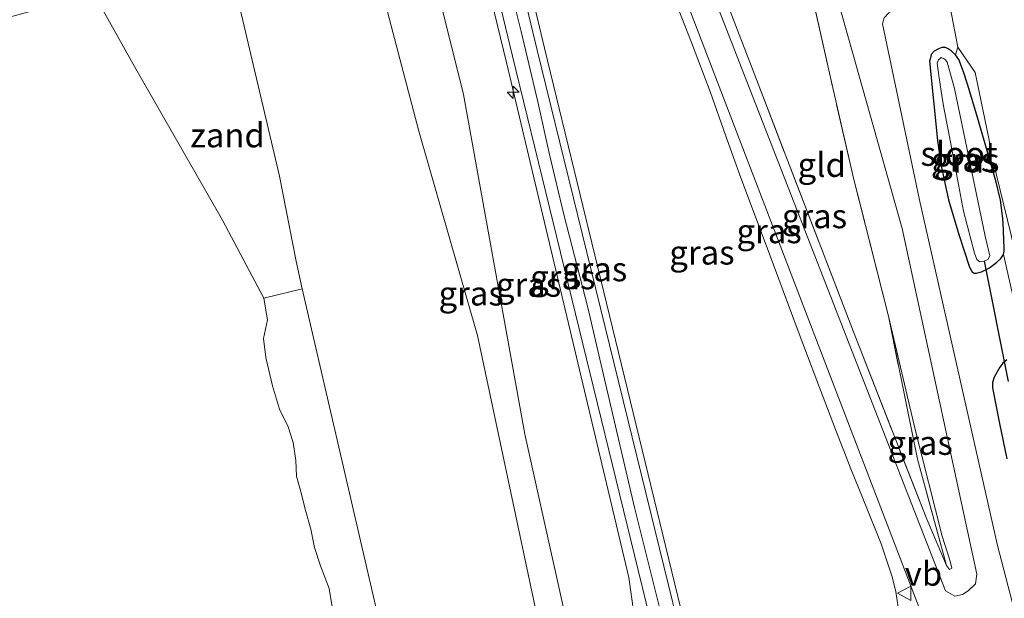
# Model space of a CAD drawing. Units: metres. Extents: x 49998 to 60000, y 406249 to 412500.
# Drawn here: x 51036 to 51138, y 408474 to 408534 of the extents above; entities that cross this region are included whole.
import ezdxf
from ezdxf.enums import TextEntityAlignment as Align

# ---------------------------------------------------------------- set-up
doc = ezdxf.new("R2010")
doc.units = ezdxf.units.M
doc.linetypes.add('IE-TERREINAFSCHEIDING', pattern=[10, 8, -2])
doc.layers.get('0').update_dxf_attribs({"lineweight": 25})
for name, color, linetype, lineweight in [('B-ME-AL-OVERIG-S-B1', 7, 'Continuous', 18), ('B-ME-GW-KRUINLIJN-L-B1', 93, 'Continuous', 18), ('B-ME-GW-TEENLIJN-L-B1', 93, 'Continuous', 18), ('B-ME-IE-GRASLAND-GV-B6', 93, 'Continuous', 18), ('B-ME-IE-GRONDWERKLIJN-GROND_INGERICHT-GV-B6', 253, 'Continuous', 18), ('B-ME-IE-GRONDWERKLIJN-GROND_NIETINGERICHT-GV-B6', 253, 'Continuous', 18), ('B-ME-IE-TERREINAFSCHEIDING-RASTERHEKWERK-L-B1', 8, 'IE-TERREINAFSCHEIDING', 18), ('B-ME-OB-BEKLEDING-GV-B6', 253, 'Continuous', 18), ('B-ME-OB-WATERLIJN-L-B1', 133, 'OB-WATERLIJN', 18), ('B-ME-OG-WATER-GV-B6', 153, 'Continuous', 18), ('B-ME-VH-VERH_SOORT-BITUMEN-GV-B6', 8, 'IE-TERREINAFSCHEIDING-NATUURLIJK-HOUTWAL', 18), ('B-ME-VW-MEUBILAIR_WEGMEUBILAIR-VERKEERSBORD-S-B1', 8, 'Continuous', 18)]:
    doc.layers.add(name, color=color, linetype=linetype, lineweight=lineweight)
doc.layers.add('B-ME-GW-INSTEEKWATERGANG-L-B1', color=10, linetype='Continuous')
doc.layers.add('B-ME-KW-DUIKER-L-B1', color=10, linetype='Continuous')
doc.styles.add('NLCS-ISO', font='NLCS-ISO.TTF')
doc.linetypes.add('IE-TERREINAFSCHEIDING-NATUURLIJK-HOUTWAL', pattern='A,7,-1.5,[67,NLCS.SHX,S=0.75,R=45,X=0,Y=0],-1.5,7,-1.5,[70,NLCS.SHX,S=0.75,R=0,X=0,Y=0],-1.5', length=20)
doc.linetypes.add('OB-WATERLIJN', pattern='A,10,[32,NLCS.SHX,S=2,R=0,X=0,Y=0],-12', length=22)

# ---------------------------------------------------------------- blocks, each defined once
blk = doc.blocks.new('hecto')
for p, q in [((0, 0.625), (-0.625, 0)), ((0, -0.625), (0, 0.625)), ((-0.625, 0), (0.625, 0)), ((0.625, 0), (0, -0.625))]:
    blk.add_line(p, q)
blk = doc.blocks.new('verkeersbord')
for p, q in [((0, 0.75), (-0.75, -0.625)), ((0.75, -0.625), (0, 0.75)), ((-0.75, -0.625), (0.75, -0.625))]:
    blk.add_line(p, q)

msp = doc.modelspace()

# ---------------------------------------------------------------- linework, layer by layer
at = {"layer": 'B-ME-GW-INSTEEKWATERGANG-L-B1'}
for points in [[(51138.1156, 408509.5667, -1.1458), (51138.1812, 408509.8889, -1.1458), (51138.1675, 408510.401, -1.1458), (51138.1459, 408510.9129, -1.1458), (51138.1007, 408512.0973, -1.0618), (51138.0364, 408513.2792, -0.9658), (51137.7811, 408515.1784, -0.9334), (51137.3553, 408517.058, -0.9129), (51136.2862, 408520.7813, -0.9058), (51135.3364, 408523.9986, -0.9364), (51134.3607, 408527.2052, -0.9658), (51133.9498, 408528.4971, -0.935), (51133.4815, 408529.7751, -0.9058), (51133.1446, 408530.2588, -0.9367), (51132.6728, 408530.6648, -0.9658), (51132.384, 408530.8665, -0.9658), (51132.0776, 408530.9956, -0.9658), (51131.7194, 408530.9994, -0.9658), (51131.3579, 408530.8706, -0.9658), (51130.9108, 408530.63, -0.9958), (51130.6216, 408530.2744, -1.0258), (51130.5227, 408529.9376, -1.0258), (51130.4238, 408529.6008, -1.0258), (51130.8501, 408525.4805, -1.0258), (51131.2764, 408521.3603, -1.0258), (51131.6166, 408518.8881, -1.0219), (51132.4052, 408515.2222, -1.0135), (51133.4601, 408511.6253, -1.0258), (51134.013, 408509.9348, -1.0521), (51134.5659, 408508.2443, -1.0858), (51134.7181, 408507.998, -1.1196), (51134.8703, 408507.7517, -1.1458), (51135.0502, 408507.6213, -1.1528), (51135.3046, 408507.6081, -1.152), (51135.8312, 408507.7617, -1.1458), (51136.654, 408508.1681, -1.1458), (51137.4218, 408508.7465, -1.1458), (51137.8223, 408509.14, -1.1458), (51137.969, 408509.3534, -1.1458), (51138.1156, 408509.5667, -1.1458)], [(51138.4359, 408498.6281, -0.9658), (51138.0442, 408498.3053, -0.9658), (51137.7291, 408497.8839, -0.9658), (51137.1257, 408496.8322, -0.9658), (51136.955, 408496.2955, -0.9658), (51136.9497, 408495.7461, -0.9658), (51137.688, 408492.0599, -0.9058), (51138.4477, 408488.3671, -0.8458)]]:
    msp.add_polyline3d(points, dxfattribs=at)
at = {"layer": 'B-ME-GW-KRUINLIJN-L-B1'}
for points in [[(51118.2879, 408389.9247, 7.645), (51117.0927, 408395.8556, 7.645), (51115.8343, 408402.3235, 7.645), (51115.1629, 408405.8253, 7.645), (51113.9965, 408412.5319, 7.645), (51113.3456, 408418.0388, 7.705), (51112.5666, 408423.0186, 7.705), (51110.533, 408435.485, 7.645), (51109.6681, 408440.3011, 7.645), (51108.4273, 408445.8886, 7.7251), (51106.5225, 408455.4932, 7.645), (51104.2048, 408465.8991, 7.6433), (51102.6276, 408472.2977, 7.645), (51099.8466, 408483.3246, 7.705), (51096.5107, 408497.686, 7.7052), (51095.0251, 408504.0521, 7.705), (51092.5423, 408513.7072, 7.705), (51091.0238, 408519.9077, 7.705), (51089.8318, 408525.3738, 7.705), (51088.0936, 408532.6749, 7.765), (51085.772, 408541.964, 7.898), (51084.608, 408547.892, 7.69)], [(51105.8689, 408467.8804, 7.645), (51090.5282, 408530.9326, 7.705), (51086.3744, 408548.3796, 7.705)], [(51082.2676, 408547.2444, 7.6305), (51086.5701, 408529.438, 7.705), (51099.2779, 408476.0884, 7.6), (51100.5274, 408466.9498, 7.6)], [(51091.2177, 408465.1992, 4.795), (51083.5675, 408501.1785, 4.9375), (51077.5112, 408522.3528, 4.9975), (51071.7281, 408544.3304, 4.9523)]]:
    msp.add_polyline3d(points, dxfattribs=at)
at = {"layer": 'B-ME-GW-TEENLIJN-L-B1'}
for points in [[(51098.186, 408551.646, 3.705), (51099.6813, 408547.7262, 3.505), (51101.2334, 408543.6716, 3.325), (51103.7674, 408536.6844, 2.845), (51105.7462, 408531.5155, 2.5834), (51107.7408, 408526.3513, 2.365), (51109.2987, 408521.9261, 2.1304), (51110.8667, 408517.5033, 1.885), (51113.7079, 408509.9586, 1.405), (51116.8281, 408501.5995, 1.045), (51118.7475, 408496.5005, 0.8037), (51120.6873, 408491.409, 0.565), (51122.287, 408487.3321, 0.3847), (51123.9229, 408483.2691, 0.205), (51125.4188, 408479.5615, 0.0211), (51126.5327, 408476.2579, -0.155), (51126.9539, 408474.6254, -0.215), (51127.315, 408472.0798, -0.275)], [(51077.2101, 408545.8455, 5.3253), (51082.1238, 408526.1418, 5.2975), (51088.4908, 408490.9385, 5.1133), (51094.1185, 408465.6123, 4.915)], [(51065.4119, 408505.9895, 0.4281), (51064.7943, 408508.8795, 0.4281), (51063.0359, 408517.6897, 0.4281), (51057.6859, 408540.4477, 0.4281)], [(51142.8301, 408182.7225, 0.4281), (51085.9614, 408417.2502, 0.4281), (51065.4119, 408505.9895, 0.4281)], [(51126.175, 408503.169, -0.457), (51128.95, 408491.424, -0.567), (51131.751, 408480.378, -0.575), (51132.569, 408477.775, -0.382)], [(51132.569, 408477.775, -0.382), (51132.767, 408477.048, -0.257), (51132.511, 408476.92, -0.117), (51132.184, 408477.324, -0.037)]]:
    msp.add_polyline3d(points, dxfattribs=at)
at = {"layer": 'B-ME-IE-GRASLAND-GV-B6'}
for points in [[(51102.792, 408552.92, 3.533), (51111.806, 408529.497, 2.448), (51122.546, 408501.538, 0.876), (51130.16, 408482.135, 0.005), (51132.184, 408477.324, -0.037), (51132.511, 408476.92, -0.117), (51132.767, 408477.048, -0.257), (51132.569, 408477.775, -0.382), (51131.751, 408480.378, -0.575), (51128.95, 408491.424, -0.567), (51126.175, 408503.169, -0.457), (51122.591, 408517.32, -0.347), (51120.2253, 408527.596, -0.1892), (51117.952, 408537.766, -0.175)], [(51086.3744, 408548.3796, 7.705), (51098.186, 408551.646, 3.705), (51099.6813, 408547.7262, 3.505), (51101.2334, 408543.6716, 3.325), (51103.7674, 408536.6844, 2.845), (51105.7462, 408531.5155, 2.5834), (51107.7408, 408526.3513, 2.365), (51109.2987, 408521.9261, 2.1304), (51110.8667, 408517.5033, 1.885), (51113.7079, 408509.9586, 1.405), (51116.8281, 408501.5995, 1.045), (51118.7475, 408496.5005, 0.8037), (51120.6873, 408491.409, 0.565), (51122.287, 408487.3321, 0.3847), (51123.9229, 408483.2691, 0.205), (51125.4188, 408479.5615, 0.0211), (51126.5327, 408476.2579, -0.155), (51126.9539, 408474.6254, -0.215), (51127.315, 408472.0798, -0.275)], [(51098.186, 408551.646, 3.705), (51099.001, 408551.872, 3.6718), (51102.5809, 408542.7451, 3.2566), (51129.3209, 408473.0337, -0.275), (51129.4329, 408472.5736, -0.2791), (51127.315, 408472.0798, -0.275), (51126.9539, 408474.6254, -0.215), (51126.5327, 408476.2579, -0.155), (51125.4188, 408479.5615, 0.0211), (51123.9229, 408483.2691, 0.205), (51122.287, 408487.3321, 0.3847), (51120.6873, 408491.409, 0.565), (51118.7475, 408496.5005, 0.8037), (51116.8281, 408501.5995, 1.045), (51113.7079, 408509.9586, 1.405), (51110.8667, 408517.5033, 1.885), (51109.2987, 408521.9261, 2.1304), (51107.7408, 408526.3513, 2.365), (51105.7462, 408531.5155, 2.5834), (51103.7674, 408536.6844, 2.845), (51101.2334, 408543.6716, 3.325), (51099.6813, 408547.7262, 3.505), (51098.186, 408551.646, 3.705)], [(51082.2676, 408547.2444, 7.6305), (51083.0345, 408547.4569, 7.6521), (51087.2148, 408530.1265, 7.765), (51102.5577, 408467.3881, 7.645), (51100.5274, 408466.9498, 7.6), (51099.2779, 408476.0884, 7.6), (51086.5701, 408529.438, 7.705), (51082.2676, 408547.2444, 7.6305)], [(51086.3744, 408548.3796, 7.705), (51090.5282, 408530.9326, 7.705), (51105.8689, 408467.8804, 7.645), (51105.2312, 408467.6861, 7.645), (51089.754, 408530.7465, 7.705), (51085.566, 408548.156, 7.73), (51086.3744, 408548.3796, 7.705)], [(51105.8689, 408467.8804, 7.645), (51090.5282, 408530.9326, 7.705), (51086.3744, 408548.3796, 7.705)], [(51082.2676, 408547.2444, 7.6305), (51086.5701, 408529.438, 7.705), (51099.2779, 408476.0884, 7.6), (51100.5274, 408466.9498, 7.6), (51098.3401, 408466.4686, 6.775), (51096.6309, 408466.1525, 5.995), (51094.1185, 408465.6123, 4.915), (51088.4908, 408490.9385, 5.1133), (51082.1238, 408526.1418, 5.2975), (51077.2101, 408545.8455, 5.3253), (51082.2676, 408547.2444, 7.6305)], [(51121.2648, 408534.6862, -0.575), (51127.6175, 408512.2671, -0.695), (51135.3535, 408476.4476, -0.575), (51135.1951, 408475.442, -0.515), (51134.4571, 408474.7001, -0.455), (51133.8472, 408474.34, -0.4159), (51133.0747, 408474.1424, -0.3652), (51132.0856, 408474.7198, -0.275), (51103.9603, 408546.834, 3.385)], [(51091.2177, 408465.1992, 4.795), (51083.5675, 408501.1785, 4.9375), (51077.5112, 408522.3528, 4.9975), (51071.7281, 408544.3304, 4.9523), (51077.2101, 408545.8455, 5.3253), (51082.1238, 408526.1418, 5.2975), (51088.4908, 408490.9385, 5.1133), (51094.1185, 408465.6123, 4.915), (51091.2177, 408465.1992, 4.795)], [(51138.1156, 408509.5667, -1.1458), (51137.969, 408509.3534, -1.1458), (51137.8223, 408509.14, -1.1458), (51137.4218, 408508.7465, -1.1458), (51136.654, 408508.1681, -1.1458), (51135.8312, 408507.7617, -1.1458), (51135.3046, 408507.6081, -1.152), (51135.0502, 408507.6213, -1.1528), (51134.8703, 408507.7517, -1.1458), (51134.7181, 408507.998, -1.1196), (51134.5659, 408508.2443, -1.0858), (51134.013, 408509.9348, -1.0521), (51133.4601, 408511.6253, -1.0258), (51132.4052, 408515.2222, -1.0135), (51131.6166, 408518.8881, -1.0219), (51131.2764, 408521.3603, -1.0258), (51130.8501, 408525.4805, -1.0258), (51130.4238, 408529.6008, -1.0258), (51130.5227, 408529.9376, -1.0258), (51130.6216, 408530.2744, -1.0258), (51130.9108, 408530.63, -0.9958), (51131.3579, 408530.8706, -0.9658), (51131.7194, 408530.9994, -0.9658), (51132.0776, 408530.9956, -0.9658), (51132.384, 408530.8665, -0.9658), (51132.6728, 408530.6648, -0.9658), (51133.1446, 408530.2588, -0.9367), (51133.4815, 408529.7751, -0.9058), (51133.9498, 408528.4971, -0.935), (51134.3607, 408527.2052, -0.9658), (51135.3364, 408523.9986, -0.9364), (51136.2862, 408520.7813, -0.9058), (51137.3553, 408517.058, -0.9129), (51137.7811, 408515.1784, -0.9334), (51138.0364, 408513.2792, -0.9658), (51138.1007, 408512.0973, -1.0618), (51138.1459, 408510.9129, -1.1458), (51138.1675, 408510.401, -1.1458), (51138.1812, 408509.8889, -1.1458), (51138.1156, 408509.5667, -1.1458)], [(51133.4464, 408516.8247, -2.133), (51133.9536, 408514.0381, -2.133), (51135.0869, 408509.6966, -2.133), (51135.3474, 408509.0474, -2.133), (51135.6614, 408508.7864, -2.133), (51136.0963, 408508.853, -2.133), (51136.4708, 408509.0447, -2.133), (51136.6966, 408509.4103, -2.133), (51136.207, 408511.452, -2.133), (51133.01, 408526.755, -2.133), (51132.271, 408529.475, -2.133), (51132.0808, 408529.7199, -2.133), (51131.9013, 408529.8706, -2.133), (51131.6276, 408529.984, -2.133), (51131.3633, 408529.7341, -2.133), (51131.243, 408529.3957, -2.133), (51131.4097, 408528.1207, -2.133), (51131.7573, 408525.8059, -2.133), (51131.9469, 408524.5973, -2.133), (51132.3736, 408522.4911, -2.133), (51133.4464, 408516.8247, -2.133)], [(51132.184, 408477.324, -0.037), (51129.198, 408488.338, -0.24), (51126.175, 408503.169, -0.457), (51128.95, 408491.424, -0.567), (51131.751, 408480.378, -0.575), (51132.569, 408477.775, -0.382), (51132.767, 408477.048, -0.257), (51132.511, 408476.92, -0.117), (51132.184, 408477.324, -0.037)], [(51138.4477, 408488.3671, -0.8458), (51137.688, 408492.0599, -0.9058), (51136.9497, 408495.7461, -0.9658), (51136.955, 408496.2955, -0.9658), (51137.1257, 408496.8322, -0.9658), (51137.7291, 408497.8839, -0.9658), (51138.0442, 408498.3053, -0.9658), (51138.4359, 408498.6281, -0.9658)]]:
    msp.add_polyline3d(points, dxfattribs=at)
at = {"layer": 'B-ME-IE-GRONDWERKLIJN-GROND_INGERICHT-GV-B6'}
for points in [[(51140.4138, 408499.3874, -0.9658), (51138.1156, 408509.5667, -1.1458), (51138.1812, 408509.8889, -1.1458), (51138.1675, 408510.401, -1.1458), (51138.1459, 408510.9129, -1.1458), (51138.1007, 408512.0973, -1.0618), (51138.0364, 408513.2792, -0.9658), (51137.7811, 408515.1784, -0.9334), (51137.3553, 408517.058, -0.9129), (51136.2862, 408520.7813, -0.9058), (51135.3364, 408523.9986, -0.9364), (51134.3607, 408527.2052, -0.9658), (51133.9498, 408528.4971, -0.935), (51133.4815, 408529.7751, -0.9058), (51133.1446, 408530.2588, -0.9367), (51133.3779, 408531.0364, -0.7457), (51132.5693, 408535.1792, -0.7457), (51134.7066, 408537.986, -0.8825), (51158.7435, 408564.7455, -0.8825)], [(51102.792, 408552.92, 3.533), (51112.744, 408555.672, 0.04), (51117.952, 408537.766, -0.175), (51120.2253, 408527.596, -0.1892), (51122.591, 408517.32, -0.347), (51126.175, 408503.169, -0.457), (51129.198, 408488.338, -0.24), (51132.184, 408477.324, -0.037), (51130.16, 408482.135, 0.005), (51122.546, 408501.538, 0.876), (51111.806, 408529.497, 2.448), (51102.792, 408552.92, 3.533)], [(51224.2771, 408321.0291, -0.4327), (51183.937, 408418.8886, -0.6127), (51180.9757, 408423.9799, -0.6127), (51177.3758, 408429.4631, -0.6127), (51172.3516, 408435.6766, -0.5827), (51141.9038, 408465.2341, -0.5527), (51140.3271, 408468.5137, -0.5527), (51137.4713, 408479.3966, -0.6127), (51129.3748, 408515.3619, -0.6727), (51125.554, 408533.4659, -0.6127), (51125.7471, 408534.0752, -0.6127), (51126.2239, 408534.6163, -0.6127), (51130.5114, 408537.0824, -0.6127), (51127.2039, 408543.2044, -0.4927), (51123.4679, 408539.9949, -0.4927), (51122.8735, 408539.6103, -0.4927), (51122.167, 408539.6589, -0.4927), (51121.3384, 408540.1583, -0.4927), (51122.3137, 408541.1048, -0.4927), (51124.2772, 408541.8961, -0.4292), (51129.2029, 408546.3146, -0.3677), (51129.785, 408545.7323, -0.3677), (51130.1964, 408546.1127, -0.3677)], [(51132.5693, 408535.1792, -0.7457), (51133.3779, 408531.0364, -0.7457), (51133.1446, 408530.2588, -0.9367), (51132.6728, 408530.6648, -0.9658), (51132.384, 408530.8665, -0.9658), (51132.0776, 408530.9956, -0.9658), (51131.7194, 408530.9994, -0.9658), (51131.3579, 408530.8706, -0.9658), (51130.9108, 408530.63, -0.9958), (51130.6216, 408530.2744, -1.0258), (51130.5227, 408529.9376, -1.0258), (51130.4238, 408529.6008, -1.0258), (51130.8501, 408525.4805, -1.0258), (51131.2764, 408521.3603, -1.0258), (51131.6166, 408518.8881, -1.0219), (51132.4052, 408515.2222, -1.0135), (51133.4601, 408511.6253, -1.0258), (51134.013, 408509.9348, -1.0521), (51134.5659, 408508.2443, -1.0858), (51134.7181, 408507.998, -1.1196), (51134.8703, 408507.7517, -1.1458), (51135.0502, 408507.6213, -1.1528), (51135.3046, 408507.6081, -1.152), (51135.8312, 408507.7617, -1.1458), (51136.654, 408508.1681, -1.1458), (51137.4218, 408508.7465, -1.1458), (51137.8223, 408509.14, -1.1458), (51137.969, 408509.3534, -1.1458), (51138.1156, 408509.5667, -1.1458), (51140.4138, 408499.3874, -0.9658)], [(51138.4359, 408498.6281, -0.9658), (51138.0442, 408498.3053, -0.9658), (51137.7291, 408497.8839, -0.9658), (51137.1257, 408496.8322, -0.9658), (51136.955, 408496.2955, -0.9658), (51136.9497, 408495.7461, -0.9658), (51137.688, 408492.0599, -0.9058), (51138.4477, 408488.3671, -0.8458)]]:
    msp.add_polyline3d(points, dxfattribs=at)
at = {"layer": 'B-ME-IE-GRONDWERKLIJN-GROND_NIETINGERICHT-GV-B6'}
msp.add_polyline3d([(51057.6859, 408540.4477, 0.4281), (51063.0359, 408517.6897, 0.4281), (51064.7943, 408508.8795, 0.4281), (51065.4119, 408505.9895, 0.4281), (51061.419, 408505.019, -0.746), (51057.145, 408513.104, -0.746), (51048.015, 408529.05, -0.746), (51043.794, 408536.606, -0.746), (51057.6859, 408540.4477, 0.4281)], dxfattribs=at)
at = {"layer": 'B-ME-IE-TERREINAFSCHEIDING-RASTERHEKWERK-L-B1'}
for points in [[(51132.5693, 408535.1792, -0.7457), (51133.3779, 408531.0364, -0.7457), (51135.168, 408528.4001, -0.8657), (51137.3792, 408517.7736, -0.8657), (51141.5619, 408500.6638, -0.8657), (51147.3871, 408507.7364, -0.8657), (51152.9478, 408514.3778, -0.8699), (51161.5003, 408524.4744, -0.8657), (51166.996, 408531.5182, -0.8699), (51177.0138, 408543.704, -0.8699), (51183.1112, 408551.2617, -0.8699), (51191.6733, 408561.5725, -0.8699), (51200.0176, 408571.9568, -0.8057), (51208.0965, 408582.0378, -0.8657)], [(51132.184, 408477.324, -0.037), (51130.16, 408482.135, 0.005), (51122.546, 408501.538, 0.876), (51111.806, 408529.497, 2.448), (51102.792, 408552.92, 3.533)], [(51126.175, 408503.169, -0.457), (51122.591, 408517.32, -0.347), (51120.2253, 408527.596, -0.1892), (51117.952, 408537.766, -0.175)], [(51132.184, 408477.324, -0.037), (51129.198, 408488.338, -0.24), (51126.175, 408503.169, -0.457)]]:
    msp.add_polyline3d(points, dxfattribs=at)
at = {"layer": 'B-ME-KW-DUIKER-L-B1'}
msp.add_line((51136.0963, 408508.853, -2.133), (51138.5993, 408496.4018, -2.0699), dxfattribs=at)
at = {"layer": 'B-ME-OB-BEKLEDING-GV-B6'}
for points in [[(51091.2177, 408465.1992, 4.795), (51091.3744, 408464.0987, 4.795), (51104.0944, 408413.3484, 4.855), (51109.0687, 408389.0338, 4.615), (51130.9624, 408296.1548, 4.495), (51151.5147, 408213.6355, 4.735), (51152.6824, 408209.879, 4.735), (51153.2852, 408210.3868, 4.9869), (51153.7328, 408210.9299, 5.1411), (51155.2033, 408199.4677, 4.705), (51158.14, 408186.955, 4.4725), (51142.8301, 408182.7225, 0.4281), (51085.9614, 408417.2502, 0.4281), (51065.4119, 408505.9895, 0.4281), (51064.7943, 408508.8795, 0.4281), (51063.0359, 408517.6897, 0.4281), (51057.6859, 408540.4477, 0.4281), (51071.7281, 408544.3304, 4.9523), (51077.5112, 408522.3528, 4.9975), (51083.5675, 408501.1785, 4.9375), (51091.2177, 408465.1992, 4.795)], [(51061.419, 408505.019, -0.746), (51065.4119, 408505.9895, 0.4281), (51085.9614, 408417.2502, 0.4281), (51142.8301, 408182.7225, 0.4281)], [(51068.534, 408472.847, -0.746), (51068.208, 408474.937, -0.746), (51067.297, 408477.277, -0.746), (51066.674, 408479.202, -0.746), (51066.308, 408481.107, -0.746), (51065.724, 408483.164, -0.746), (51065.328, 408484.732, -0.746), (51064.807, 408486.575, -0.746), (51064.733, 408488.195, -0.746), (51064.481, 408490.091, -0.746), (51063.958, 408491.708, -0.746), (51063.039, 408493.527, -0.746), (51062.333, 408495.963, -0.746), (51061.634, 408498.876, -0.746), (51061.398, 408500.864, -0.746), (51061.8, 408502.772, -0.746), (51061.419, 408505.019, -0.746)]]:
    msp.add_polyline3d(points, dxfattribs=at)
at = {"layer": 'B-ME-OB-WATERLIJN-L-B1'}
for points in [[(51061.419, 408505.019, -0.746), (51057.145, 408513.104, -0.746), (51048.015, 408529.05, -0.746), (51043.794, 408536.606, -0.746)], [(51068.534, 408472.847, -0.746), (51068.208, 408474.937, -0.746), (51067.297, 408477.277, -0.746), (51066.674, 408479.202, -0.746), (51066.308, 408481.107, -0.746), (51065.724, 408483.164, -0.746), (51065.328, 408484.732, -0.746), (51064.807, 408486.575, -0.746), (51064.733, 408488.195, -0.746), (51064.481, 408490.091, -0.746), (51063.958, 408491.708, -0.746), (51063.039, 408493.527, -0.746), (51062.333, 408495.963, -0.746), (51061.634, 408498.876, -0.746), (51061.398, 408500.864, -0.746), (51061.8, 408502.772, -0.746), (51061.419, 408505.019, -0.746)]]:
    msp.add_polyline3d(points, dxfattribs=at)
at = {"layer": 'B-ME-OG-WATER-GV-B6'}
for points in [[(50652.237, 408428.334, -0.748), (51043.794, 408536.606, -0.746), (51048.015, 408529.05, -0.746), (51057.145, 408513.104, -0.746), (51061.419, 408505.019, -0.746), (51061.8, 408502.772, -0.746), (51061.398, 408500.864, -0.746), (51061.634, 408498.876, -0.746), (51062.333, 408495.963, -0.746), (51063.039, 408493.527, -0.746), (51063.958, 408491.708, -0.746), (51064.481, 408490.091, -0.746), (51064.733, 408488.195, -0.746), (51064.807, 408486.575, -0.746), (51065.328, 408484.732, -0.746), (51065.724, 408483.164, -0.746), (51066.308, 408481.107, -0.746), (51066.674, 408479.202, -0.746), (51067.297, 408477.277, -0.746), (51068.208, 408474.937, -0.746), (51068.534, 408472.847, -0.746)], [(51133.4464, 408516.8247, -2.133), (51132.3736, 408522.4911, -2.133), (51131.9469, 408524.5973, -2.133), (51131.7573, 408525.8059, -2.133), (51131.4097, 408528.1207, -2.133), (51131.243, 408529.3957, -2.133), (51131.3633, 408529.7341, -2.133), (51131.6276, 408529.984, -2.133), (51131.9013, 408529.8706, -2.133), (51132.0808, 408529.7199, -2.133), (51132.271, 408529.475, -2.133), (51133.01, 408526.755, -2.133), (51136.207, 408511.452, -2.133), (51136.6966, 408509.4103, -2.133), (51136.4708, 408509.0447, -2.133), (51136.0963, 408508.853, -2.133), (51135.6614, 408508.7864, -2.133), (51135.3474, 408509.0474, -2.133), (51135.0869, 408509.6966, -2.133), (51133.9536, 408514.0381, -2.133), (51133.4464, 408516.8247, -2.133)]]:
    msp.add_polyline3d(points, dxfattribs=at)
at = {"layer": 'B-ME-VH-VERH_SOORT-BITUMEN-GV-B6'}
for points in [[(51102.8278, 408466.3199, 7.645), (51102.5577, 408467.3881, 7.645), (51087.2148, 408530.1265, 7.765), (51083.0345, 408547.4569, 7.6521), (51084.608, 408547.892, 7.69), (51085.566, 408548.156, 7.73), (51089.754, 408530.7465, 7.705), (51105.2312, 408467.6861, 7.645), (51105.4712, 408466.7031, 7.645), (51109.4574, 408447.9454, 7.645), (51119.1923, 408392.3182, 7.6187), (51137.524, 408315.4736, 7.645), (51149.9018, 408269.7578, 7.645), (51156.5601, 408208.8975, 4.9913), (51161.2987, 408187.8291, 4.51), (51158.14, 408186.955, 4.4725), (51155.2033, 408199.4677, 4.705), (51153.7328, 408210.9299, 5.1411), (51147.3324, 408269.2776, 7.645), (51134.9854, 408314.8548, 7.645), (51116.6445, 408391.7393, 7.6187), (51106.9771, 408447.4401, 7.645), (51102.8278, 408466.3199, 7.645)], [(51103.9603, 408546.834, 3.385), (51132.0856, 408474.7198, -0.275), (51133.0747, 408474.1424, -0.3652), (51133.8472, 408474.34, -0.4159), (51134.4571, 408474.7001, -0.455), (51135.1951, 408475.442, -0.515), (51135.3535, 408476.4476, -0.575), (51127.6175, 408512.2671, -0.695), (51121.2648, 408534.6862, -0.575)], [(51129.3209, 408473.0337, -0.275), (51102.5809, 408542.7451, 3.2566)], [(51125.7471, 408534.0752, -0.6127), (51125.554, 408533.4659, -0.6127), (51129.3748, 408515.3619, -0.6727), (51137.4713, 408479.3966, -0.6127), (51140.3271, 408468.5137, -0.5527)]]:
    msp.add_polyline3d(points, dxfattribs=at)

# ---------------------------------------------------------------- block references
at = {"layer": 'B-ME-AL-OVERIG-S-B1', "rotation": 90}
msp.add_blockref('hecto', (51087.2761, 408526.3631, 7.645), dxfattribs=at)
at = {"layer": 'B-ME-VW-MEUBILAIR_WEGMEUBILAIR-VERKEERSBORD-S-B1', "rotation": 90}
msp.add_blockref('verkeersbord', (51127.865, 408474.45, -0.191), dxfattribs=at)

# ---------------------------------------------------------------- texts
at = {"layer": 'B-ME-IE-GRASLAND-GV-B6', "ltscale": 0.2, "style": 'NLCS-ISO'}
for p in [(51133.9698, 408519.3852), (51134.3025, 408519.3038), (51118.5103, 408513.5312), (51113.8094, 408511.9759), (51106.8447, 408509.7632), (51095.7174, 408508.0328), (51092.4126, 408507.2034), (51088.8687, 408506.4283), (51082.9233, 408505.5224), (51129.471, 408490.0445)]:
    msp.add_text('gras', height=2.5, dxfattribs=at).set_placement(p, align=Align.MIDDLE_CENTER)
at = {"layer": 'B-ME-IE-GRONDWERKLIJN-GROND_INGERICHT-GV-B6', "ltscale": 0.2, "style": 'NLCS-ISO'}
msp.add_text('gld', height=2.5, dxfattribs=at).set_placement((51119.2638, 408518.8496), align=Align.MIDDLE_CENTER)
at = {"layer": 'B-ME-IE-GRONDWERKLIJN-GROND_NIETINGERICHT-GV-B6', "ltscale": 0.2, "style": 'NLCS-ISO'}
msp.add_text('zand', height=2.5, dxfattribs=at).set_placement((51057.6652, 408521.9148), align=Align.MIDDLE_CENTER)
at = {"layer": 'B-ME-OG-WATER-GV-B6', "ltscale": 0.2, "style": 'NLCS-ISO'}
msp.add_text('sloot', height=2.5, dxfattribs=at).set_placement((51133.4951, 408519.9965), align=Align.MIDDLE_CENTER)
at = {"layer": 'B-ME-VW-MEUBILAIR_WEGMEUBILAIR-VERKEERSBORD-S-B1', "ltscale": 0.2, "style": 'NLCS-ISO'}
msp.add_text('vb', height=2.5, dxfattribs=at).set_placement((51127.865, 408474.45, -0.191), align=Align.BOTTOM_LEFT)

doc.saveas('drawing.dxf')
